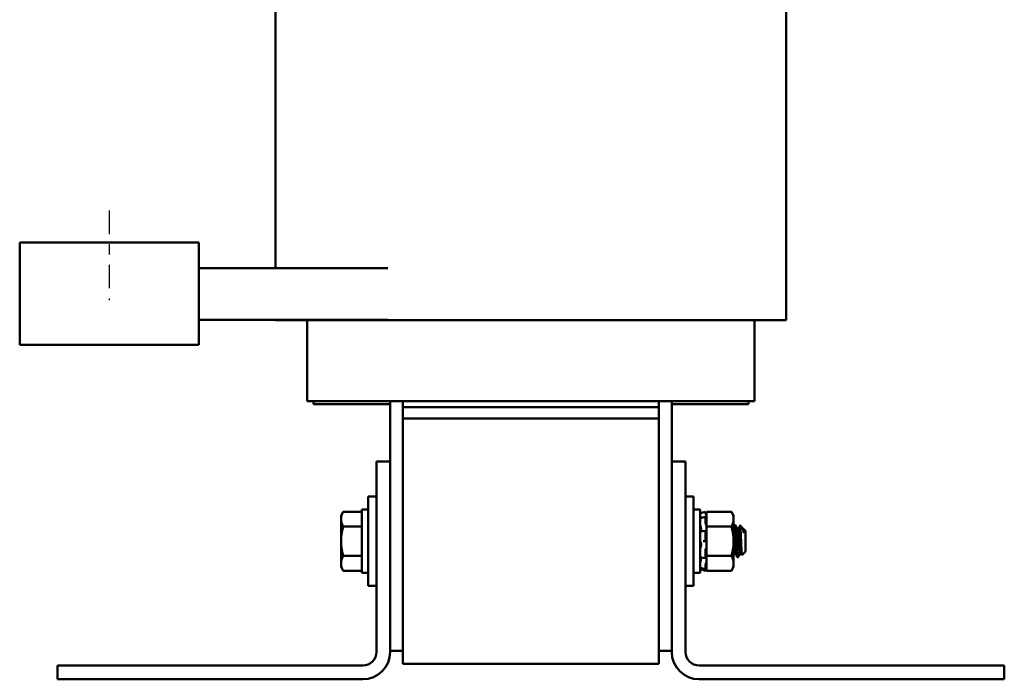
# Model space of a CAD drawing. Units: inches. Extents: x 1.2 to 53.8, y 0.6 to 41.9.
# Drawn here: x 24.7 to 34.3, y 15.9 to 22.3 of the extents above; entities that cross this region are included whole.
import ezdxf

# ---------------------------------------------------------------- set-up
doc = ezdxf.new("R2010")
doc.units = ezdxf.units.IN
doc.header["$LTSCALE"] = 2.5
doc.header["$MEASUREMENT"] = 0
doc.linetypes.add('CHAIN', pattern=[0.7087, 0.4724, -0.0591, 0.1181, -0.0591])
doc.layers.add('Centerline (ANSI)', color=7, linetype='Continuous', lineweight=25)
doc.layers.add('Visible (ANSI)', color=7, linetype='Continuous', lineweight=50)

msp = doc.modelspace()

# ---------------------------------------------------------------- linework, layer by layer
at = {"layer": 'Centerline (ANSI)', "linetype": 'CHAIN', "ltscale": 0.194334}
msp.add_line((25.562, 20.453), (25.562, 19.578), dxfattribs=at)
at = {"layer": 'Visible (ANSI)'}
for p, q in [((27.187, 23.9705), (27.187, 19.8905)), ((32.177, 23.9705), (32.177, 19.3805)), ((26.437, 20.1405), (24.687, 20.1405)), ((24.687, 19.8905), (24.687, 20.1405)), ((26.437, 20.1405), (26.437, 19.8905)), ((24.687, 19.8905), (24.687, 19.1405)), ((26.437, 19.1405), (26.437, 19.8905)), ((28.2847, 19.8905), (26.437, 19.8905)), ((28.2847, 19.3855), (26.437, 19.3855)), ((27.187, 19.3855), (27.187, 19.3805)), ((27.187, 19.3805), (27.4282, 19.3805)), ((28.3032, 19.3805), (27.4282, 19.3805)), ((27.497, 18.5905), (27.497, 19.3805)), ((28.3032, 19.3805), (28.432, 19.3805)), ((30.932, 19.3805), (28.432, 19.3805)), ((30.932, 19.3805), (31.0608, 19.3805)), ((31.9358, 19.3805), (31.0608, 19.3805)), ((31.867, 18.5905), (31.867, 19.3805)), ((31.9358, 19.3805), (32.177, 19.3805)), ((24.687, 19.1405), (26.437, 19.1405)), ((27.5361, 18.5905), (27.497, 18.5905)), ((27.5361, 18.5905), (28.4111, 18.5905)), ((27.557, 18.5905), (27.557, 18.5605)), ((28.307, 18.0005), (28.307, 18.5905)), ((28.432, 18.5905), (28.4111, 18.5905)), ((28.432, 18.5905), (28.432, 18.5305)), ((28.432, 18.5905), (30.932, 18.5905)), ((30.932, 18.5905), (30.932, 18.5305)), ((30.9529, 18.5905), (30.932, 18.5905)), ((30.9529, 18.5905), (31.8279, 18.5905)), ((31.057, 18.5905), (31.057, 18.0005)), ((31.807, 18.5605), (31.807, 18.5905)), ((31.867, 18.5905), (31.8279, 18.5905)), ((27.557, 18.5605), (28.307, 18.5605)), ((28.432, 18.4205), (28.432, 18.5305)), ((30.932, 18.5305), (28.432, 18.5305)), ((30.932, 18.5305), (30.932, 18.4205)), ((31.057, 18.5605), (31.807, 18.5605)), ((28.432, 18.4205), (28.432, 16.0205)), ((28.432, 18.4205), (30.932, 18.4205)), ((30.932, 16.0205), (30.932, 18.4205)), ((28.307, 18.0005), (28.1725, 18.0005)), ((28.1725, 18.0005), (28.1725, 16.1395)), ((28.307, 16.1395), (28.307, 18.0005)), ((31.057, 16.1395), (31.057, 18.0005)), ((31.057, 18.0005), (31.1915, 18.0005)), ((31.1915, 16.1395), (31.1915, 18.0005)), ((28.0925, 16.783), (28.0925, 17.658)), ((28.1725, 17.658), (28.0925, 17.658)), ((31.1915, 17.658), (31.2715, 17.658)), ((31.2715, 17.658), (31.2715, 16.783)), ((27.8264, 17.4705), (27.8487, 17.5092)), ((27.8487, 17.5092), (28.0295, 17.5092)), ((28.0295, 17.5305), (28.0295, 16.9105)), ((28.0925, 17.5305), (28.0295, 17.5305)), ((31.2715, 17.5305), (31.3345, 17.5305)), ((31.3345, 16.9105), (31.3345, 17.5305)), ((31.3345, 17.4951), (31.3884, 17.5095)), ((31.3884, 17.4984), (31.3884, 17.5095)), ((31.3976, 17.4753), (31.3884, 17.5095)), ((31.3976, 17.5092), (31.3976, 17.4617)), ((31.6403, 17.5092), (31.3976, 17.5092)), ((31.6626, 17.4705), (31.6403, 17.5092)), ((27.8264, 17.4705), (27.8264, 17.437)), ((27.8264, 17.437), (27.8264, 17.2205)), ((31.3628, 17.4531), (31.3889, 17.459)), ((31.3884, 17.3986), (31.3884, 17.4571)), ((31.3929, 17.4794), (31.3911, 17.4861)), ((31.3911, 17.4547), (31.3929, 17.4488)), ((31.3976, 17.4614), (31.3976, 17.4617)), ((31.3976, 17.4612), (31.3976, 17.4614)), ((31.3976, 17.4366), (31.3976, 17.4612)), ((31.3976, 17.4123), (31.3976, 17.4366)), ((31.3976, 17.4123), (31.3976, 17.3648)), ((31.6626, 17.437), (31.6626, 17.4705)), ((31.6626, 17.2205), (31.6626, 17.437)), ((27.8487, 17.3648), (28.0295, 17.3648)), ((31.3437, 17.3438), (31.3437, 17.3264)), ((31.3641, 17.3187), (31.3901, 17.3212)), ((31.3929, 17.3805), (31.3911, 17.3846)), ((31.3911, 17.3206), (31.3929, 17.3181)), ((31.3976, 17.3648), (31.3976, 17.2698)), ((31.6403, 17.3648), (31.3976, 17.3648)), ((31.6714, 17.3767), (31.6784, 17.3767)), ((31.7062, 17.3384), (31.6997, 17.3384)), ((31.7458, 17.3549), (31.7259, 17.3748)), ((31.7617, 17.3384), (31.7553, 17.3384)), ((31.7612, 17.3384), (31.7612, 17.3384)), ((31.7795, 17.3212), (31.7619, 17.3387)), ((31.7623, 17.2989), (31.7623, 17.3381)), ((31.7795, 17.1198), (31.7795, 17.3212)), ((27.8264, 17.2205), (27.8264, 17.004)), ((31.3911, 17.2205), (31.365, 17.2205)), ((31.3884, 17.2308), (31.3884, 17.3143)), ((31.3929, 17.2205), (31.3911, 17.2205)), ((31.3976, 17.2159), (31.3976, 17.2698)), ((31.6626, 17.004), (31.6626, 17.2205)), ((31.3437, 17.199), (31.3437, 17.1793)), ((31.3884, 17.0591), (31.3884, 17.1357)), ((31.3911, 17.1482), (31.3929, 17.15)), ((31.3976, 17.2127), (31.3976, 17.2159)), ((31.3976, 17.2127), (31.3976, 17.0761)), ((27.8487, 17.0761), (28.0295, 17.0761)), ((31.3437, 17.0615), (31.3437, 17.048)), ((31.3895, 17.0546), (31.3635, 17.0587)), ((31.3929, 17.0605), (31.3911, 17.0564)), ((31.3976, 17.0761), (31.3976, 17.0263)), ((31.6403, 17.0761), (31.3976, 17.0761)), ((31.6778, 17.1026), (31.6714, 17.1026)), ((31.6992, 17.0642), (31.7062, 17.0642)), ((31.7334, 17.1026), (31.727, 17.1026)), ((31.7795, 17.1198), (31.7439, 17.0842)), ((27.8264, 17.004), (27.8264, 16.9705)), ((27.8264, 16.9705), (27.8487, 16.9318)), ((27.8487, 16.9318), (28.0295, 16.9318)), ((31.3345, 16.9459), (31.3884, 16.9314)), ((31.3886, 16.9483), (31.3626, 16.955)), ((31.3884, 16.9489), (31.3884, 16.9895)), ((31.3976, 16.9657), (31.3884, 16.9314)), ((31.3884, 16.9314), (31.3884, 16.9315)), ((31.3911, 17.0035), (31.3929, 17.0089)), ((31.3929, 16.9615), (31.3911, 16.9549)), ((31.3911, 16.9416), (31.3929, 16.9486)), ((31.3976, 17.0253), (31.3976, 17.0263)), ((31.3976, 16.9793), (31.3976, 17.0253)), ((31.3976, 16.9793), (31.3976, 16.9318)), ((31.6403, 16.9318), (31.3976, 16.9318)), ((31.6626, 16.9705), (31.6403, 16.9318)), ((31.6626, 16.9705), (31.6626, 17.004)), ((28.0925, 16.9105), (28.0295, 16.9105)), ((31.2715, 16.9105), (31.3345, 16.9105)), ((28.1725, 16.783), (28.0925, 16.783)), ((31.1915, 16.783), (31.2715, 16.783)), ((28.307, 16.1505), (28.432, 16.1505)), ((31.057, 16.1505), (30.932, 16.1505)), ((28.038, 16.005), (25.057, 16.005)), ((25.057, 15.8705), (25.057, 16.005)), ((28.432, 16.0205), (30.932, 16.0205)), ((34.307, 16.005), (31.326, 16.005)), ((34.307, 15.8705), (34.307, 16.005)), ((28.038, 15.8705), (25.057, 15.8705)), ((34.307, 15.8705), (31.326, 15.8705))]:
    msp.add_line(p, q, dxfattribs=at)
for centre, radius, start, end in [((28.038, 16.1395), 0.1345, 270, 0), ((28.038, 16.1395), 0.269, 270, 0), ((31.326, 16.1395), 0.269, 180, 270), ((31.326, 16.1395), 0.1345, 180, 270)]:
    msp.add_arc(centre, radius, start, end, dxfattribs=at)
for points, weights in [([(27.8264, 17.437), (27.8264, 17.4705), (27.8487, 17.5092)], [1.84002759393, 1.84002759393, 1.70791955648]), ([(31.6403, 17.5092), (31.6626, 17.4705), (31.6626, 17.437)], [1.90687183186, 2.05436888136, 2.05436888136]), ([(27.8487, 17.3648), (27.8264, 17.4035), (27.8264, 17.437)], [1.70791955648, 1.84002759393, 1.84002759393]), ([(31.6626, 17.437), (31.6626, 17.4035), (31.6403, 17.3648)], [2.05436888136, 2.05436888136, 1.90687183186]), ([(27.8264, 17.2205), (27.8264, 17.2875), (27.8487, 17.3648)], [1.84002759393, 1.84002759393, 1.70791955648]), ([(31.6403, 17.3648), (31.6626, 17.2875), (31.6626, 17.2205)], [1.90687183186, 2.05436888136, 2.05436888136]), ([(31.7623, 17.2989), (31.759, 17.3315), (31.7559, 17.3373)], [0.957216833664, 0.903283585613, 0.969527969743]), ([(27.8487, 17.0761), (27.8264, 17.1535), (27.8264, 17.2205)], [1.70791955648, 1.84002759393, 1.84002759393]), ([(31.6626, 17.2205), (31.6626, 17.1535), (31.6403, 17.0761)], [2.05436888136, 2.05436888136, 1.90687183186]), ([(31.6714, 17.1026), (31.6671, 17.1026), (31.6626, 17.1561)], [1, 0.873214029375, 0.986394183693]), ([(27.8264, 17.004), (27.8264, 17.0375), (27.8487, 17.0761)], [1.84002759393, 1.84002759393, 1.70791955648]), ([(31.6403, 17.0761), (31.6626, 17.0375), (31.6626, 17.004)], [1.90687183186, 2.05436888136, 2.05436888136]), ([(27.8487, 16.9318), (27.8264, 16.9705), (27.8264, 17.004)], [1.70791955648, 1.84002759393, 1.84002759393]), ([(31.6626, 17.004), (31.6626, 16.9705), (31.6403, 16.9318)], [2.05436888136, 2.05436888136, 1.90687183186])]:
    msp.add_rational_spline(points, weights, degree=2, dxfattribs=at)
for points, knots in [([(31.3367, 17.4736), (31.3364, 17.4747), (31.3361, 17.4758), (31.3356, 17.4781), (31.3353, 17.4793), (31.3349, 17.4814), (31.3347, 17.4823), (31.3345, 17.4837), (31.3345, 17.4842), (31.3345, 17.4845)], [0, 0, 0, 0, 0.00859945, 0.00859945, 0.01840172, 0.01840172, 0.02821181, 0.02821181, 0.03680973, 0.03680973, 0.03680973, 0.03680973]), ([(31.3362, 17.4755), (31.3361, 17.4759), (31.336, 17.4762), (31.3356, 17.4774), (31.3353, 17.478), (31.3349, 17.4789), (31.3347, 17.4791), (31.3345, 17.4791), (31.3345, 17.4789), (31.3345, 17.4785)], [0.00493587, 0.00493587, 0.00493587, 0.00493587, 0.00859945, 0.00859945, 0.01840172, 0.01840172, 0.02821181, 0.02821181, 0.03680973, 0.03680973, 0.03680973, 0.03680973]), ([(31.3345, 17.4453), (31.3345, 17.446), (31.3345, 17.4465), (31.3347, 17.447), (31.3348, 17.4472), (31.3349, 17.4472)], [0, 0, 0, 0, 0.0085914, 0.0085914, 0.0152488, 0.0152488, 0.0152488, 0.0152488]), ([(31.3367, 17.4736), (31.3373, 17.4713), (31.3379, 17.469), (31.3396, 17.4622), (31.3406, 17.4578), (31.3418, 17.4522), (31.3422, 17.4504), (31.3425, 17.4487)], [0.31874729, 0.31874729, 0.31874729, 0.31874729, 0.3360897, 0.3360897, 0.368637, 0.368637, 0.38351865, 0.38351865, 0.38351865, 0.38351865]), ([(31.3884, 17.4984), (31.3884, 17.4981), (31.3885, 17.4974), (31.3888, 17.4958), (31.389, 17.4947), (31.3894, 17.4925), (31.3897, 17.4912), (31.3904, 17.4886), (31.3907, 17.4872), (31.3911, 17.4861)], [-0.0391549, -0.0391549, -0.0391549, -0.0391549, -0.0293661, -0.0293661, -0.01957728, -0.01957728, -0.00978864, -0.00978864, 0, 0, 0, 0]), ([(31.3911, 17.4547), (31.3907, 17.4557), (31.3904, 17.4567), (31.3897, 17.4581), (31.3894, 17.4586), (31.389, 17.4591), (31.3888, 17.459), (31.3885, 17.4584), (31.3884, 17.4579), (31.3884, 17.4571)], [-0.1530952, -0.1530952, -0.1530952, -0.1530952, -0.14330656, -0.14330656, -0.13351792, -0.13351792, -0.12372911, -0.12372911, -0.11394031, -0.11394031, -0.11394031, -0.11394031]), ([(31.3976, 17.4614), (31.3972, 17.4631), (31.3968, 17.4649), (31.3952, 17.471), (31.394, 17.4755), (31.3929, 17.4794)], [-0.34902268, -0.34902268, -0.34902268, -0.34902268, -0.3360897, -0.3360897, -0.3035424, -0.3035424, -0.3035424, -0.3035424]), ([(31.3929, 17.4488), (31.394, 17.4454), (31.3952, 17.4421), (31.3968, 17.4384), (31.3972, 17.4375), (31.3976, 17.4366)], [-0.5587079, -0.5587079, -0.5587079, -0.5587079, -0.5261606, -0.5261606, -0.51322763, -0.51322763, -0.51322763, -0.51322763]), ([(31.3367, 17.3766), (31.3364, 17.3774), (31.3361, 17.3783), (31.3356, 17.3805), (31.3353, 17.3817), (31.3349, 17.3842), (31.3347, 17.3855), (31.3345, 17.3878), (31.3345, 17.3888), (31.3345, 17.3897)], [0, 0, 0, 0, 0.00859945, 0.00859945, 0.01840172, 0.01840172, 0.02821181, 0.02821181, 0.03680973, 0.03680973, 0.03680973, 0.03680973]), ([(31.3345, 17.3097), (31.3345, 17.3108), (31.3345, 17.3118), (31.3347, 17.3137), (31.3349, 17.3146), (31.3353, 17.3159), (31.3356, 17.3163), (31.336, 17.3165), (31.3361, 17.3166), (31.3362, 17.3166)], [0, 0, 0, 0, 0.0085914, 0.0085914, 0.01840146, 0.01840146, 0.02820421, 0.02820421, 0.03152566, 0.03152566, 0.03152566, 0.03152566]), ([(31.3367, 17.3766), (31.3373, 17.375), (31.3379, 17.3731), (31.3396, 17.3675), (31.3406, 17.3633), (31.3422, 17.3552), (31.3429, 17.3508), (31.3435, 17.3456), (31.3436, 17.3447), (31.3437, 17.3438)], [0.31874729, 0.31874729, 0.31874729, 0.31874729, 0.3360897, 0.3360897, 0.368637, 0.368637, 0.39988107, 0.39988107, 0.40654747, 0.40654747, 0.40654747, 0.40654747]), ([(31.3437, 17.3264), (31.3436, 17.3257), (31.3435, 17.3251), (31.3429, 17.3216), (31.3422, 17.3194), (31.3412, 17.3175), (31.341, 17.3172), (31.3407, 17.3168)], [0.45570283, 0.45570283, 0.45570283, 0.45570283, 0.46236923, 0.46236923, 0.49361331, 0.49361331, 0.50320044, 0.50320044, 0.50320044, 0.50320044]), ([(31.3884, 17.3986), (31.3884, 17.3976), (31.3885, 17.3964), (31.3888, 17.3938), (31.389, 17.3924), (31.3894, 17.3899), (31.3897, 17.3886), (31.3904, 17.3863), (31.3907, 17.3853), (31.3911, 17.3846)], [-0.0391549, -0.0391549, -0.0391549, -0.0391549, -0.0293661, -0.0293661, -0.01957728, -0.01957728, -0.00978864, -0.00978864, 0, 0, 0, 0]), ([(31.3911, 17.3206), (31.3907, 17.321), (31.3904, 17.3212), (31.3897, 17.3211), (31.3894, 17.3207), (31.389, 17.3196), (31.3888, 17.3188), (31.3885, 17.3168), (31.3884, 17.3156), (31.3884, 17.3143)], [-0.1530952, -0.1530952, -0.1530952, -0.1530952, -0.14330656, -0.14330656, -0.13351792, -0.13351792, -0.12372911, -0.12372911, -0.11394031, -0.11394031, -0.11394031, -0.11394031]), ([(31.3976, 17.3666), (31.3972, 17.3681), (31.3968, 17.3697), (31.3952, 17.3749), (31.394, 17.3781), (31.3929, 17.3805)], [-0.34902268, -0.34902268, -0.34902268, -0.34902268, -0.3360897, -0.3360897, -0.3035424, -0.3035424, -0.3035424, -0.3035424]), ([(31.3929, 17.3181), (31.394, 17.3166), (31.3952, 17.3157), (31.3968, 17.3157), (31.3972, 17.3158), (31.3976, 17.316)], [-0.5587079, -0.5587079, -0.5587079, -0.5587079, -0.5261606, -0.5261606, -0.51322763, -0.51322763, -0.51322763, -0.51322763]), ([(31.6706, 17.376), (31.6716, 17.3779), (31.6726, 17.3762), (31.6749, 17.3658), (31.6761, 17.3565), (31.6785, 17.3316), (31.6796, 17.3165), (31.6813, 17.2877), (31.6821, 17.2751), (31.6837, 17.2485), (31.6845, 17.2345), (31.6853, 17.2205)], [-0.6662, -0.6662, -0.6662, -0.6662, -0.520216, -0.520216, -0.3625321, -0.3625321, -0.2107521, -0.2107521, -0.107236, -0.107236, -0.000001, -0.000001, -0.000001, -0.000001]), ([(31.707, 17.065), (31.7059, 17.0631), (31.7049, 17.0648), (31.7026, 17.0757), (31.7014, 17.0851), (31.699, 17.1105), (31.6978, 17.1265), (31.6957, 17.1619), (31.6946, 17.181), (31.6922, 17.2212), (31.691, 17.242), (31.6887, 17.2814), (31.6876, 17.2997), (31.6854, 17.3317), (31.6843, 17.3451), (31.6818, 17.3659), (31.6806, 17.3727), (31.6791, 17.3763), (31.6787, 17.3767), (31.6784, 17.3767)], [-75.959515, -75.959515, -75.959515, -75.959515, -75.809546, -75.809546, -75.653546, -75.653546, -75.495145, -75.495145, -75.342989, -75.342989, -75.184905, -75.184905, -75.030028, -75.030028, -74.87606, -74.87606, -74.715967, -74.715967, -74.664138, -74.664138, -74.664138, -74.664138]), ([(31.7254, 17.3745), (31.7254, 17.3746), (31.7255, 17.3747), (31.7261, 17.3753), (31.7266, 17.3736), (31.7279, 17.3643), (31.7287, 17.3553), (31.7302, 17.3317), (31.731, 17.3177), (31.7325, 17.28), (31.7333, 17.2603), (31.7346, 17.2292), (31.7353, 17.2102), (31.7369, 17.1728), (31.7376, 17.1568), (31.7388, 17.1293), (31.7396, 17.1164), (31.7411, 17.0968), (31.7419, 17.0901), (31.743, 17.0849), (31.7434, 17.0837), (31.7439, 17.0842)], [-1.6932951, -1.6932951, -1.6932951, -1.6932951, -1.6883689, -1.6883689, -1.6414604, -1.6414604, -1.5801278, -1.5801278, -1.5232317, -1.5232317, -1.4447912, -1.4447912, -1.3280886, -1.3280886, -1.2055983, -1.2055983, -1.0551505, -1.0551505, -0.9101435, -0.9101435, -0.8331646, -0.8331646, -0.8331646, -0.8331646]), ([(31.7623, 17.2989), (31.7601, 17.3104), (31.7579, 17.3205), (31.7534, 17.338), (31.7512, 17.3449), (31.7479, 17.3521), (31.7468, 17.3538), (31.7458, 17.3549)], [-1.3917017, -1.3917017, -1.3917017, -1.3917017, -1.1875745, -1.1875745, -0.9718941, -0.9718941, -0.8479164, -0.8479164, -0.8479164, -0.8479164]), ([(31.3367, 17.22), (31.3364, 17.2202), (31.3361, 17.2205), (31.3356, 17.2217), (31.3353, 17.2225), (31.3349, 17.2245), (31.3347, 17.2257), (31.3345, 17.228), (31.3345, 17.2291), (31.3345, 17.2302)], [0, 0, 0, 0, 0.00859945, 0.00859945, 0.01840172, 0.01840172, 0.02821181, 0.02821181, 0.03680973, 0.03680973, 0.03680973, 0.03680973]), ([(31.3367, 17.22), (31.3373, 17.2196), (31.3379, 17.219), (31.3396, 17.2166), (31.3406, 17.2142), (31.3422, 17.2087), (31.3429, 17.2053), (31.3435, 17.2007), (31.3436, 17.1998), (31.3437, 17.199)], [0.31874729, 0.31874729, 0.31874729, 0.31874729, 0.3360897, 0.3360897, 0.368637, 0.368637, 0.39988107, 0.39988107, 0.40654747, 0.40654747, 0.40654747, 0.40654747]), ([(31.3884, 17.2308), (31.3884, 17.2295), (31.3885, 17.2282), (31.3888, 17.2256), (31.389, 17.2245), (31.3894, 17.2226), (31.3897, 17.2218), (31.3904, 17.2207), (31.3907, 17.2205), (31.3911, 17.2205)], [-0.0391549, -0.0391549, -0.0391549, -0.0391549, -0.0293661, -0.0293661, -0.01957728, -0.01957728, -0.00978864, -0.00978864, 0, 0, 0, 0]), ([(31.3976, 17.2159), (31.3972, 17.2168), (31.3968, 17.2175), (31.3952, 17.2197), (31.394, 17.2205), (31.3929, 17.2205)], [-0.34902268, -0.34902268, -0.34902268, -0.34902268, -0.3360897, -0.3360897, -0.3035424, -0.3035424, -0.3035424, -0.3035424]), ([(31.6853, 17.2205), (31.6863, 17.2038), (31.6873, 17.1872), (31.6891, 17.1561), (31.6899, 17.1417), (31.6919, 17.1125), (31.6931, 17.0987), (31.6955, 17.077), (31.6967, 17.0696), (31.6983, 17.0649), (31.6988, 17.0642), (31.6992, 17.0642)], [-1.7378414, -1.7378414, -1.7378414, -1.7378414, -1.61027, -1.61027, -1.4878094, -1.4878094, -1.3346831, -1.3346831, -1.1755011, -1.1755011, -1.111674, -1.111674, -1.111674, -1.111674]), ([(31.3345, 17.1401), (31.3345, 17.1411), (31.3345, 17.1423), (31.3347, 17.1447), (31.3349, 17.1459), (31.3353, 17.1483), (31.3356, 17.1493), (31.3361, 17.1509), (31.3364, 17.1516), (31.3367, 17.152)], [0, 0, 0, 0, 0.0085914, 0.0085914, 0.01840146, 0.01840146, 0.02820421, 0.02820421, 0.03681057, 0.03681057, 0.03681057, 0.03681057]), ([(31.3437, 17.1793), (31.3436, 17.1784), (31.3435, 17.1775), (31.3429, 17.1723), (31.3422, 17.1683), (31.3406, 17.1614), (31.3396, 17.1581), (31.3379, 17.1542), (31.3373, 17.153), (31.3367, 17.152)], [0.45570283, 0.45570283, 0.45570283, 0.45570283, 0.46236923, 0.46236923, 0.49361331, 0.49361331, 0.5261606, 0.5261606, 0.54350301, 0.54350301, 0.54350301, 0.54350301]), ([(31.3911, 17.1482), (31.3907, 17.1479), (31.3904, 17.1473), (31.3897, 17.1456), (31.3894, 17.1446), (31.389, 17.1423), (31.3888, 17.141), (31.3885, 17.1383), (31.3884, 17.1369), (31.3884, 17.1357)], [-0.1530952, -0.1530952, -0.1530952, -0.1530952, -0.14330656, -0.14330656, -0.13351792, -0.13351792, -0.12372911, -0.12372911, -0.11394031, -0.11394031, -0.11394031, -0.11394031]), ([(31.3929, 17.15), (31.394, 17.1511), (31.3952, 17.153), (31.3968, 17.1566), (31.3972, 17.1577), (31.3976, 17.1589)], [-0.5587079, -0.5587079, -0.5587079, -0.5587079, -0.5261606, -0.5261606, -0.51322763, -0.51322763, -0.51322763, -0.51322763]), ([(31.3356, 17.0625), (31.3354, 17.0626), (31.3353, 17.0627), (31.3349, 17.0632), (31.3347, 17.0638), (31.3345, 17.0653), (31.3345, 17.0661), (31.3345, 17.067)], [0.01213535, 0.01213535, 0.01213535, 0.01213535, 0.01840172, 0.01840172, 0.02821181, 0.02821181, 0.03680973, 0.03680973, 0.03680973, 0.03680973]), ([(31.3437, 17.048), (31.3436, 17.0471), (31.3435, 17.0463), (31.3429, 17.0415), (31.3422, 17.0371), (31.3406, 17.0289), (31.3396, 17.0244), (31.3379, 17.018), (31.3373, 17.0158), (31.3367, 17.0138)], [0.45570283, 0.45570283, 0.45570283, 0.45570283, 0.46236923, 0.46236923, 0.49361331, 0.49361331, 0.5261606, 0.5261606, 0.54350301, 0.54350301, 0.54350301, 0.54350301]), ([(31.3884, 17.0591), (31.3884, 17.058), (31.3885, 17.057), (31.3888, 17.0555), (31.389, 17.055), (31.3894, 17.0545), (31.3897, 17.0545), (31.3904, 17.0551), (31.3907, 17.0556), (31.3911, 17.0564)], [-0.0391549, -0.0391549, -0.0391549, -0.0391549, -0.0293661, -0.0293661, -0.01957728, -0.01957728, -0.00978864, -0.00978864, 0, 0, 0, 0]), ([(31.3976, 17.067), (31.3972, 17.0668), (31.3968, 17.0665), (31.3952, 17.0649), (31.394, 17.0629), (31.3929, 17.0605)], [-0.34902268, -0.34902268, -0.34902268, -0.34902268, -0.3360897, -0.3360897, -0.3035424, -0.3035424, -0.3035424, -0.3035424]), ([(31.3345, 17.0011), (31.3345, 17.0018), (31.3345, 17.0026), (31.3347, 17.0046), (31.3349, 17.0058), (31.3353, 17.0082), (31.3356, 17.0095), (31.3361, 17.0118), (31.3364, 17.0129), (31.3367, 17.0138)], [0, 0, 0, 0, 0.0085914, 0.0085914, 0.01840146, 0.01840146, 0.02820421, 0.02820421, 0.03681057, 0.03681057, 0.03681057, 0.03681057]), ([(31.3346, 16.9619), (31.3346, 16.9619), (31.3346, 16.9619), (31.3345, 16.9619), (31.3345, 16.9621), (31.3345, 16.9625)], [0.028154765, 0.028154765, 0.028154765, 0.028154765, 0.028211806, 0.028211806, 0.036809727, 0.036809727, 0.036809727, 0.036809727]), ([(31.3353, 16.9617), (31.3353, 16.9613), (31.3352, 16.961), (31.3349, 16.9596), (31.3347, 16.9586), (31.3345, 16.9573), (31.3345, 16.9568), (31.3345, 16.9565)], [0.01518629, 0.01518629, 0.01518629, 0.01518629, 0.01840172, 0.01840172, 0.02821181, 0.02821181, 0.03680973, 0.03680973, 0.03680973, 0.03680973]), ([(31.3345, 16.9459), (31.3345, 16.9459), (31.3345, 16.9461), (31.3347, 16.9469), (31.3349, 16.9476), (31.3353, 16.9493), (31.3356, 16.9503), (31.3361, 16.9524), (31.3364, 16.9535), (31.3367, 16.9545)], [0, 0, 0, 0, 0.0085914, 0.0085914, 0.01840146, 0.01840146, 0.02820421, 0.02820421, 0.03681057, 0.03681057, 0.03681057, 0.03681057]), ([(31.3911, 17.0035), (31.3907, 17.0025), (31.3904, 17.0013), (31.3897, 16.9988), (31.3894, 16.9974), (31.389, 16.9949), (31.3888, 16.9936), (31.3885, 16.9913), (31.3884, 16.9902), (31.3884, 16.9895)], [-0.1530952, -0.1530952, -0.1530952, -0.1530952, -0.14330656, -0.14330656, -0.13351792, -0.13351792, -0.12372911, -0.12372911, -0.11394031, -0.11394031, -0.11394031, -0.11394031]), ([(31.3884, 16.9489), (31.3884, 16.9485), (31.3885, 16.9483), (31.3888, 16.9484), (31.389, 16.9487), (31.3894, 16.9498), (31.3897, 16.9506), (31.3904, 16.9526), (31.3907, 16.9537), (31.3911, 16.9549)], [-0.0391549, -0.0391549, -0.0391549, -0.0391549, -0.0293661, -0.0293661, -0.01957728, -0.01957728, -0.00978864, -0.00978864, 0, 0, 0, 0]), ([(31.3911, 16.9416), (31.3907, 16.9404), (31.3904, 16.9391), (31.3897, 16.9366), (31.3894, 16.9354), (31.389, 16.9336), (31.3888, 16.9328), (31.3885, 16.9318), (31.3884, 16.9315), (31.3884, 16.9315)], [-0.1530952, -0.1530952, -0.1530952, -0.1530952, -0.14330656, -0.14330656, -0.13351792, -0.13351792, -0.12372911, -0.12372911, -0.11394031, -0.11394031, -0.11394031, -0.11394031]), ([(31.3929, 17.0089), (31.394, 17.0121), (31.3952, 17.016), (31.3968, 17.0219), (31.3972, 17.0236), (31.3976, 17.0253)], [-0.5587079, -0.5587079, -0.5587079, -0.5587079, -0.5261606, -0.5261606, -0.51322763, -0.51322763, -0.51322763, -0.51322763]), ([(31.3976, 16.9768), (31.3972, 16.9756), (31.3968, 16.9743), (31.3952, 16.9695), (31.394, 16.9655), (31.3929, 16.9615)], [-0.34902268, -0.34902268, -0.34902268, -0.34902268, -0.3360897, -0.3360897, -0.3035424, -0.3035424, -0.3035424, -0.3035424]), ([(31.3929, 16.9486), (31.394, 16.9527), (31.3952, 16.9572), (31.3968, 16.9631), (31.3972, 16.9647), (31.3976, 16.9663)], [-0.5587079, -0.5587079, -0.5587079, -0.5587079, -0.5261606, -0.5261606, -0.51322763, -0.51322763, -0.51322763, -0.51322763])]:
    msp.add_open_spline(points, degree=3, knots=knots, dxfattribs=at)
for points in [[(31.3346, 17.4791), (31.3349, 17.4792), (31.3351, 17.4792), (31.3353, 17.4793)], [(31.3349, 17.4472), (31.3442, 17.4491), (31.3535, 17.451), (31.3628, 17.4531)], [(31.3362, 17.3166), (31.3455, 17.3171), (31.3548, 17.3178), (31.3641, 17.3187)], [(31.6626, 17.3613), (31.6653, 17.3662), (31.6679, 17.3711), (31.6706, 17.376)], [(31.6792, 17.376), (31.6862, 17.3631), (31.6933, 17.3502), (31.7003, 17.3373)], [(31.7056, 17.3384), (31.7122, 17.3504), (31.7188, 17.3625), (31.7254, 17.3745)], [(31.7479, 17.3518), (31.7506, 17.347), (31.7532, 17.3421), (31.7559, 17.3373)], [(31.7612, 17.3384), (31.7616, 17.3391), (31.7619, 17.339), (31.7623, 17.3381)], [(31.3635, 17.0587), (31.3542, 17.0601), (31.3449, 17.0614), (31.3356, 17.0625)], [(31.672, 17.1026), (31.6688, 17.0969), (31.6657, 17.0912), (31.6626, 17.0855)], [(31.6984, 17.065), (31.6914, 17.0779), (31.6843, 17.0908), (31.6773, 17.1036)], [(31.7275, 17.1026), (31.7207, 17.0901), (31.7138, 17.0775), (31.707, 17.065)], [(31.7433, 17.0845), (31.7398, 17.0909), (31.7363, 17.0973), (31.7328, 17.1036)], [(31.3626, 16.955), (31.3533, 16.9573), (31.3439, 16.9596), (31.3346, 16.9619)], [(31.3384, 16.961), (31.3378, 16.9588), (31.3373, 16.9567), (31.3367, 16.9545)]]:
    msp.add_open_spline(points, degree=3, dxfattribs=at)
for points, weights, knots in [([(31.727, 17.1026), (31.7224, 17.1026), (31.7177, 17.1615), (31.7131, 17.2205), (31.7085, 17.2794), (31.7045, 17.3296), (31.7003, 17.3373)], [1, 0.866025403784, 1, 0.866025403784, 1, 0.883555051998, 0.969527969743], [0.021987786, 0.021987786, 0.021987786, 0.024430874, 0.024430874, 0.026873961, 0.026873961, 0.028997387, 0.028997387, 0.028997387]), ([(31.7328, 17.1036), (31.7286, 17.1113), (31.7247, 17.1615), (31.72, 17.2205), (31.7154, 17.2794), (31.7108, 17.3384), (31.7062, 17.3384)], [0.969527969743, 0.883555051998, 1, 0.866025403784, 1, 0.866025403784, 1], [0.022055177, 0.022055177, 0.022055177, 0.024154589, 0.024154589, 0.026570048, 0.026570048, 0.028985507, 0.028985507, 0.028985507]), ([(31.7623, 17.3381), (31.762, 17.3384), (31.7617, 17.3384)], [0.982150083831, 0.990384998797, 1], [0.0143194025, 0.0143194025, 0.0143194025, 0.0144927536, 0.0144927536, 0.0144927536]), ([(31.6773, 17.1036), (31.6731, 17.1113), (31.6691, 17.1615), (31.6661, 17.2004), (31.6626, 17.2444)], [0.969527969743, 0.883555051998, 1, 0.907435248411, 0.942778823904], [0.03654793, 0.03654793, 0.03654793, 0.038647343, 0.038647343, 0.040316214, 0.040316214, 0.040316214])]:
    msp.add_rational_spline(points, weights, degree=2, knots=knots, dxfattribs=at)

doc.saveas('drawing.dxf')
